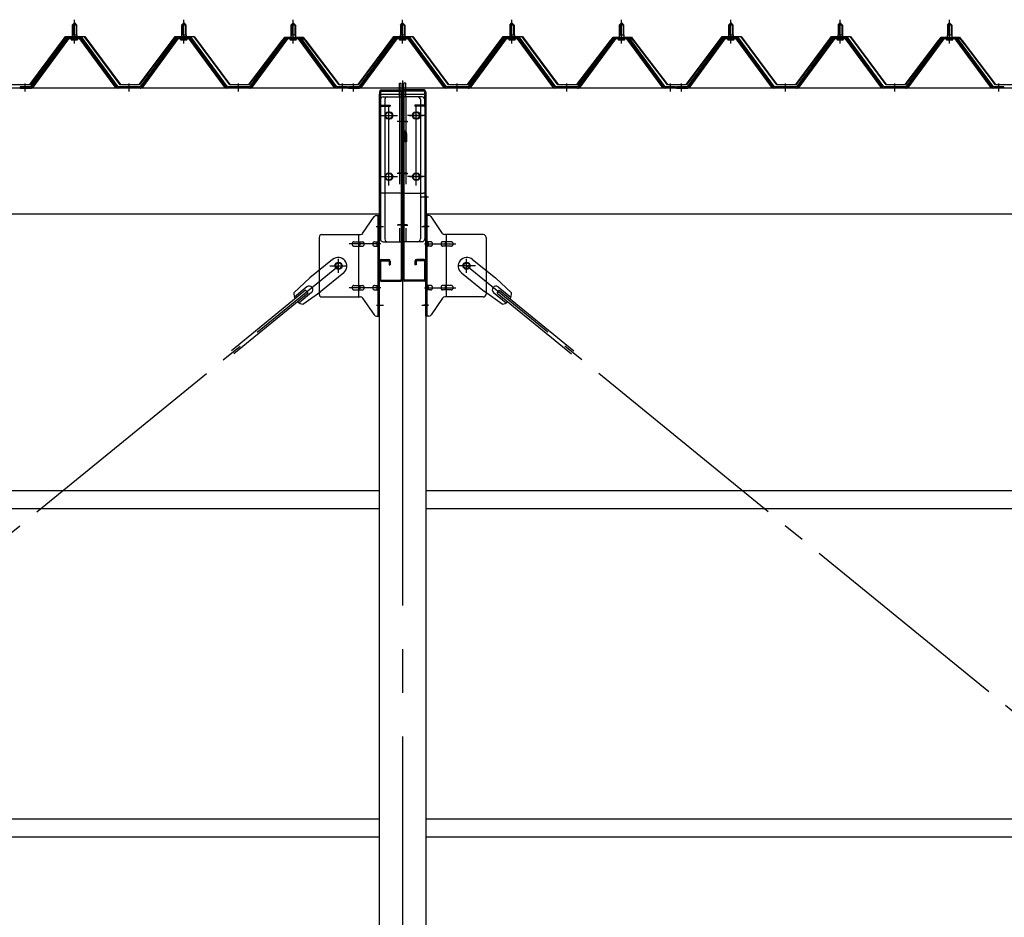
# Model space of a CAD drawing. Extents: x 868 to 33081, y 362 to 22484.
# Drawn here: x 19784 to 21584, y 17473 to 19115 of the extents above; entities that cross this region are included whole.
import ezdxf

# ---------------------------------------------------------------- set-up
doc = ezdxf.new("R2010")
doc.units = 0
doc.header["$LTSCALE"] = 80
doc.header["$MEASUREMENT"] = 0
for name, pattern in [('1PL-M', [15, 12, -1, 1, -1]), ('1PL-SL', [6.5, 5, -0.5, 0.5, -0.5]), ('HIDE-L', [3, 2, -1])]:
    doc.linetypes.add(name, pattern=pattern)
for name, color, linetype in [('パネル受フレ-ム', 1, 'CONTINUOUS'), ('ブレ-ス', 3, 'CONTINUOUS'), ('ブレ-ス取付金物', 2, 'CONTINUOUS'), ('ヨドル-フ88', 2, 'CONTINUOUS'), ('後柱', 3, 'CONTINUOUS'), ('後桁', 3, 'CONTINUOUS'), ('梁AB', 2, 'CONTINUOUS'), ('梁取付金具', 2, 'CONTINUOUS'), ('胴縁', 1, 'CONTINUOUS')]:
    doc.layers.add(name, color=color, linetype=linetype)

msp = doc.modelspace()

# ---------------------------------------------------------------- linework, layer by layer
at = {"layer": 'パネル受フレ-ム'}
for p, q in [((19879.9, 19104.6), (19883.9, 19108.6)), ((19879.9, 19104.6), (19879.9, 19086.9)), ((19887.9, 19104.6), (19879.9, 19104.6)), ((19883.9, 19108.6), (19887.9, 19104.6)), ((19887.9, 19104.6), (19887.9, 19086.9)), ((20079.9, 19104.6), (20083.9, 19108.6)), ((20079.9, 19104.6), (20079.9, 19086.9)), ((20087.9, 19104.6), (20079.9, 19104.6)), ((20083.9, 19108.6), (20087.9, 19104.6)), ((20087.9, 19104.6), (20087.9, 19086.9)), ((20279.9, 19104.6), (20283.9, 19108.6)), ((20279.9, 19104.6), (20279.9, 19086.9)), ((20287.9, 19104.6), (20279.9, 19104.6)), ((20283.9, 19108.6), (20287.9, 19104.6)), ((20287.9, 19104.6), (20287.9, 19086.9)), ((20479.9, 19104.6), (20483.9, 19108.6)), ((20479.9, 19104.6), (20479.9, 19086.9)), ((20487.9, 19104.6), (20479.9, 19104.6)), ((20483.9, 19108.6), (20487.9, 19104.6)), ((20487.9, 19104.6), (20487.9, 19086.9)), ((20679.9, 19104.6), (20683.9, 19108.6)), ((20679.9, 19104.6), (20679.9, 19086.9)), ((20687.9, 19104.6), (20679.9, 19104.6)), ((20683.9, 19108.6), (20687.9, 19104.6)), ((20687.9, 19104.6), (20687.9, 19086.9)), ((20879.9, 19104.6), (20883.9, 19108.6)), ((20879.9, 19104.6), (20879.9, 19086.9)), ((20887.9, 19104.6), (20879.9, 19104.6)), ((20883.9, 19108.6), (20887.9, 19104.6)), ((20887.9, 19104.6), (20887.9, 19086.9)), ((21079.9, 19104.6), (21083.9, 19108.6)), ((21079.9, 19104.6), (21079.9, 19086.9)), ((21087.9, 19104.6), (21079.9, 19104.6)), ((21083.9, 19108.6), (21087.9, 19104.6)), ((21087.9, 19104.6), (21087.9, 19086.9)), ((21279.9, 19104.6), (21283.9, 19108.6)), ((21279.9, 19104.6), (21279.9, 19086.9)), ((21287.9, 19104.6), (21279.9, 19104.6)), ((21283.9, 19108.6), (21287.9, 19104.6)), ((21287.9, 19104.6), (21287.9, 19086.9)), ((21479.9, 19104.6), (21483.9, 19108.6)), ((21479.9, 19104.6), (21479.9, 19086.9)), ((21487.9, 19104.6), (21479.9, 19104.6)), ((21483.9, 19108.6), (21487.9, 19104.6)), ((21487.9, 19104.6), (21487.9, 19086.9)), ((19869.2, 19081), (19803.9, 18991.9)), ((19896.8, 19081.9), (19871.1, 19081.9)), ((19878, 19082.9), (19889.8, 19082.9)), ((19878, 19081.9), (19878, 19082.9)), ((19879.7, 19086.9), (19888.2, 19086.9)), ((19879.7, 19086.9), (19879.7, 19082.9)), ((19888.2, 19086.9), (19888.2, 19082.9)), ((19889.8, 19082.9), (19889.8, 19081.9)), ((19963.9, 18991.9), (19898.6, 19081)), ((20069.2, 19081), (20003.9, 18991.9)), ((20096.8, 19081.9), (20071.1, 19081.9)), ((20078, 19082.9), (20089.8, 19082.9)), ((20078, 19081.9), (20078, 19082.9)), ((20079.7, 19086.9), (20088.2, 19086.9)), ((20079.7, 19086.9), (20079.7, 19082.9)), ((20088.2, 19086.9), (20088.2, 19082.9)), ((20089.8, 19082.9), (20089.8, 19081.9)), ((20163.9, 18991.9), (20098.6, 19081)), ((20269.2, 19081), (20203.9, 18991.9)), ((20296.8, 19081.9), (20271.1, 19081.9)), ((20278, 19082.9), (20289.8, 19082.9)), ((20278, 19081.9), (20278, 19082.9)), ((20279.7, 19086.9), (20288.2, 19086.9)), ((20279.7, 19086.9), (20279.7, 19082.9)), ((20288.2, 19086.9), (20288.2, 19082.9)), ((20289.8, 19082.9), (20289.8, 19081.9)), ((20363.9, 18991.9), (20298.6, 19081)), ((20469.2, 19081), (20403.9, 18991.9)), ((20496.8, 19081.9), (20471.1, 19081.9)), ((20478, 19082.9), (20489.8, 19082.9)), ((20478, 19081.9), (20478, 19082.9)), ((20479.7, 19086.9), (20488.2, 19086.9)), ((20479.7, 19086.9), (20479.7, 19082.9)), ((20488.2, 19086.9), (20488.2, 19082.9)), ((20489.8, 19082.9), (20489.8, 19081.9)), ((20563.9, 18991.9), (20498.6, 19081)), ((20669.2, 19081), (20603.9, 18991.9)), ((20696.8, 19081.9), (20671.1, 19081.9)), ((20678, 19082.9), (20689.8, 19082.9)), ((20678, 19081.9), (20678, 19082.9)), ((20679.7, 19086.9), (20688.2, 19086.9)), ((20679.7, 19086.9), (20679.7, 19082.9)), ((20688.2, 19086.9), (20688.2, 19082.9)), ((20689.8, 19082.9), (20689.8, 19081.9)), ((20763.9, 18991.9), (20698.6, 19081)), ((20869.2, 19081), (20803.9, 18991.9)), ((20896.8, 19081.9), (20871.1, 19081.9)), ((20878, 19082.9), (20889.8, 19082.9)), ((20878, 19081.9), (20878, 19082.9)), ((20879.7, 19086.9), (20888.2, 19086.9)), ((20879.7, 19086.9), (20879.7, 19082.9)), ((20888.2, 19086.9), (20888.2, 19082.9)), ((20889.8, 19082.9), (20889.8, 19081.9)), ((20963.9, 18991.9), (20898.6, 19081)), ((21069.2, 19081), (21003.9, 18991.9)), ((21096.8, 19081.9), (21071.1, 19081.9)), ((21078, 19082.9), (21089.8, 19082.9)), ((21078, 19081.9), (21078, 19082.9)), ((21079.7, 19086.9), (21088.2, 19086.9)), ((21079.7, 19086.9), (21079.7, 19082.9)), ((21088.2, 19086.9), (21088.2, 19082.9)), ((21089.8, 19082.9), (21089.8, 19081.9)), ((21163.9, 18991.9), (21098.6, 19081)), ((21269.2, 19081), (21203.9, 18991.9)), ((21296.8, 19081.9), (21271.1, 19081.9)), ((21278, 19082.9), (21289.8, 19082.9)), ((21278, 19081.9), (21278, 19082.9)), ((21279.7, 19086.9), (21288.2, 19086.9)), ((21279.7, 19086.9), (21279.7, 19082.9)), ((21288.2, 19086.9), (21288.2, 19082.9)), ((21289.8, 19082.9), (21289.8, 19081.9)), ((21363.9, 18991.9), (21298.6, 19081)), ((21469.2, 19081), (21403.9, 18991.9)), ((21496.8, 19081.9), (21471.1, 19081.9)), ((21478, 19082.9), (21489.8, 19082.9)), ((21478, 19081.9), (21478, 19082.9)), ((21479.7, 19086.9), (21488.2, 19086.9)), ((21479.7, 19086.9), (21479.7, 19082.9)), ((21488.2, 19086.9), (21488.2, 19082.9)), ((21489.8, 19082.9), (21489.8, 19081.9)), ((21563.9, 18991.9), (21498.6, 19081)), ((19871.1, 19079.6), (19805.8, 18990.6)), ((19809.4, 18991.7), (19873.9, 19079.6)), ((19896.8, 19079.6), (19871.1, 19079.6)), ((19878.9, 19077.6), (19888.9, 19077.6)), ((19958.4, 18991.7), (19893.9, 19079.6)), ((19962.1, 18990.6), (19896.8, 19079.6)), ((20071.1, 19079.6), (20005.8, 18990.6)), ((20009.4, 18991.7), (20073.9, 19079.6)), ((20096.8, 19079.6), (20071.1, 19079.6)), ((20078.9, 19077.6), (20088.9, 19077.6)), ((20158.4, 18991.7), (20093.9, 19079.6)), ((20162.1, 18990.6), (20096.8, 19079.6)), ((20271.1, 19079.6), (20205.8, 18990.6)), ((20209.4, 18991.7), (20273.9, 19079.6)), ((20296.8, 19079.6), (20271.1, 19079.6)), ((20278.9, 19077.6), (20288.9, 19077.6)), ((20358.4, 18991.7), (20293.9, 19079.6)), ((20362.1, 18990.6), (20296.8, 19079.6)), ((20471.1, 19079.6), (20405.8, 18990.6)), ((20409.4, 18991.7), (20473.9, 19079.6)), ((20496.8, 19079.6), (20471.1, 19079.6)), ((20478.9, 19077.6), (20488.9, 19077.6)), ((20558.4, 18991.7), (20493.9, 19079.6)), ((20562.1, 18990.6), (20496.8, 19079.6)), ((20671.1, 19079.6), (20605.8, 18990.6)), ((20609.4, 18991.7), (20673.9, 19079.6)), ((20696.8, 19079.6), (20671.1, 19079.6)), ((20678.9, 19077.6), (20688.9, 19077.6)), ((20758.4, 18991.7), (20693.9, 19079.6)), ((20762.1, 18990.6), (20696.8, 19079.6)), ((20871.1, 19079.6), (20805.8, 18990.6)), ((20809.4, 18991.7), (20873.9, 19079.6)), ((20896.8, 19079.6), (20871.1, 19079.6)), ((20878.9, 19077.6), (20888.9, 19077.6)), ((20958.4, 18991.7), (20893.9, 19079.6)), ((20962.1, 18990.6), (20896.8, 19079.6)), ((21071.1, 19079.6), (21005.8, 18990.6)), ((21009.4, 18991.7), (21073.9, 19079.6)), ((21096.8, 19079.6), (21071.1, 19079.6)), ((21078.9, 19077.6), (21088.9, 19077.6)), ((21158.4, 18991.7), (21093.9, 19079.6)), ((21162.1, 18990.6), (21096.8, 19079.6)), ((21271.1, 19079.6), (21205.8, 18990.6)), ((21209.4, 18991.7), (21273.9, 19079.6)), ((21296.8, 19079.6), (21271.1, 19079.6)), ((21278.9, 19077.6), (21288.9, 19077.6)), ((21358.4, 18991.7), (21293.9, 19079.6)), ((21362.1, 18990.6), (21296.8, 19079.6)), ((21471.1, 19079.6), (21405.8, 18990.6)), ((21409.4, 18991.7), (21473.9, 19079.6)), ((21496.8, 19079.6), (21471.1, 19079.6)), ((21478.9, 19077.6), (21488.9, 19077.6)), ((21558.4, 18991.7), (21493.9, 19079.6)), ((21562.1, 18990.6), (21496.8, 19079.6)), ((19803.9, 18991.9), (19784.9, 18991.9)), ((19784.9, 18991.9), (19784.9, 18989.6)), ((20003.9, 18991.9), (19963.9, 18991.9)), ((20203.9, 18991.9), (20163.9, 18991.9)), ((20382.9, 18991.9), (20363.9, 18991.9)), ((20382.9, 18989.6), (20382.9, 18991.9)), ((20403.9, 18991.9), (20384.9, 18991.9)), ((20384.9, 18991.9), (20384.9, 18989.6)), ((20603.9, 18991.9), (20563.9, 18991.9)), ((20803.9, 18991.9), (20763.9, 18991.9)), ((20982.9, 18991.9), (20963.9, 18991.9)), ((20982.9, 18989.6), (20982.9, 18991.9)), ((21003.9, 18991.9), (20984.9, 18991.9)), ((20984.9, 18991.9), (20984.9, 18989.6)), ((21203.9, 18991.9), (21163.9, 18991.9)), ((21403.9, 18991.9), (21363.9, 18991.9)), ((21582.9, 18991.9), (21563.9, 18991.9)), ((21582.9, 18989.6), (21582.9, 18991.9)), ((19784.9, 18989.6), (19803.9, 18989.6)), ((19803.9, 18989.6), (19805.4, 18989.6)), ((19963.9, 18989.6), (19962.4, 18989.6)), ((20003.9, 18989.6), (19963.9, 18989.6)), ((20003.9, 18989.6), (20005.4, 18989.6)), ((20163.9, 18989.6), (20162.4, 18989.6)), ((20203.9, 18989.6), (20163.9, 18989.6)), ((20203.9, 18989.6), (20205.4, 18989.6)), ((20363.9, 18989.6), (20362.4, 18989.6)), ((20382.9, 18989.6), (20363.9, 18989.6)), ((20384.9, 18989.6), (20403.9, 18989.6)), ((20403.9, 18989.6), (20405.4, 18989.6)), ((20563.9, 18989.6), (20562.4, 18989.6)), ((20603.9, 18989.6), (20563.9, 18989.6)), ((20603.9, 18989.6), (20605.4, 18989.6)), ((20763.9, 18989.6), (20762.4, 18989.6)), ((20803.9, 18989.6), (20763.9, 18989.6)), ((20803.9, 18989.6), (20805.4, 18989.6)), ((20963.9, 18989.6), (20962.4, 18989.6)), ((20982.9, 18989.6), (20963.9, 18989.6)), ((20984.9, 18989.6), (21003.9, 18989.6)), ((21003.9, 18989.6), (21005.4, 18989.6)), ((21163.9, 18989.6), (21162.4, 18989.6)), ((21203.9, 18989.6), (21163.9, 18989.6)), ((21203.9, 18989.6), (21205.4, 18989.6)), ((21363.9, 18989.6), (21362.4, 18989.6)), ((21403.9, 18989.6), (21363.9, 18989.6)), ((21403.9, 18989.6), (21405.4, 18989.6)), ((21563.9, 18989.6), (21562.4, 18989.6)), ((21582.9, 18989.6), (21563.9, 18989.6))]:
    msp.add_line(p, q, dxfattribs=at)
at = {"layer": 'パネル受フレ-ム', "color": 6}
for p, q in [((19880.9, 19104.6), (19880.6, 19105.3)), ((19880.9, 19104.6), (19880.9, 19086.9)), ((19886.9, 19104.6), (19887.3, 19105.3)), ((19886.9, 19104.6), (19886.9, 19086.9)), ((20080.9, 19104.6), (20080.6, 19105.3)), ((20080.9, 19104.6), (20080.9, 19086.9)), ((20086.9, 19104.6), (20087.3, 19105.3)), ((20086.9, 19104.6), (20086.9, 19086.9)), ((20280.9, 19104.6), (20280.6, 19105.3)), ((20280.9, 19104.6), (20280.9, 19086.9)), ((20286.9, 19104.6), (20287.3, 19105.3)), ((20286.9, 19104.6), (20286.9, 19086.9)), ((20480.9, 19104.6), (20480.6, 19105.3)), ((20480.9, 19104.6), (20480.9, 19086.9)), ((20486.9, 19104.6), (20487.3, 19105.3)), ((20486.9, 19104.6), (20486.9, 19086.9)), ((20680.9, 19104.6), (20680.6, 19105.3)), ((20680.9, 19104.6), (20680.9, 19086.9)), ((20686.9, 19104.6), (20687.3, 19105.3)), ((20686.9, 19104.6), (20686.9, 19086.9)), ((20880.9, 19104.6), (20880.6, 19105.3)), ((20880.9, 19104.6), (20880.9, 19086.9)), ((20886.9, 19104.6), (20887.3, 19105.3)), ((20886.9, 19104.6), (20886.9, 19086.9)), ((21080.9, 19104.6), (21080.6, 19105.3)), ((21080.9, 19104.6), (21080.9, 19086.9)), ((21086.9, 19104.6), (21087.3, 19105.3)), ((21086.9, 19104.6), (21086.9, 19086.9)), ((21280.9, 19104.6), (21280.6, 19105.3)), ((21280.9, 19104.6), (21280.9, 19086.9)), ((21286.9, 19104.6), (21287.3, 19105.3)), ((21286.9, 19104.6), (21286.9, 19086.9)), ((21480.9, 19104.6), (21480.6, 19105.3)), ((21480.9, 19104.6), (21480.9, 19086.9)), ((21486.9, 19104.6), (21487.3, 19105.3)), ((21486.9, 19104.6), (21486.9, 19086.9))]:
    msp.add_line(p, q, dxfattribs=at)
at = {"layer": 'パネル受フレ-ム', "color": 6, "linetype": '1PL-M'}
for p, q in [((19883.9, 19071.3), (19883.9, 19114.6)), ((20083.9, 19071.3), (20083.9, 19114.6)), ((20283.9, 19071.3), (20283.9, 19114.6)), ((20483.9, 19071.3), (20483.9, 19114.6)), ((20683.9, 19071.3), (20683.9, 19114.6)), ((20883.9, 19071.3), (20883.9, 19114.6)), ((21083.9, 19071.3), (21083.9, 19114.6)), ((21283.9, 19071.3), (21283.9, 19114.6)), ((21483.9, 19071.3), (21483.9, 19114.6)), ((19793.9, 18983.6), (19793.9, 18997.9)), ((19983.9, 18983.6), (19983.9, 18997.9)), ((20183.9, 18983.6), (20183.9, 18997.9)), ((20373.9, 18983.6), (20373.9, 18997.9)), ((20393.9, 18983.6), (20393.9, 18997.9)), ((20583.9, 18983.6), (20583.9, 18997.9)), ((20783.9, 18983.6), (20783.9, 18997.9)), ((20973.9, 18983.6), (20973.9, 18997.9)), ((20993.9, 18983.6), (20993.9, 18997.9)), ((21183.9, 18983.6), (21183.9, 18997.9)), ((21383.9, 18983.6), (21383.9, 18997.9)), ((21573.9, 18983.6), (21573.9, 18997.9))]:
    msp.add_line(p, q, dxfattribs=at)
at = {"layer": 'パネル受フレ-ム'}
for centre, radius, start, end in [((19871.1, 19079.6), 2.3, 90, 143.1301), ((19896.8, 19079.6), 2.3, 36.8699, 90), ((20071.1, 19079.6), 2.3, 90, 143.1301), ((20096.8, 19079.6), 2.3, 36.8699, 90), ((20271.1, 19079.6), 2.3, 90, 143.1301), ((20296.8, 19079.6), 2.3, 36.8699, 90), ((20471.1, 19079.6), 2.3, 90, 143.1301), ((20496.8, 19079.6), 2.3, 36.8699, 90), ((20671.1, 19079.6), 2.3, 90, 143.1301), ((20696.8, 19079.6), 2.3, 36.8699, 90), ((20871.1, 19079.6), 2.3, 90, 143.1301), ((20896.8, 19079.6), 2.3, 36.8699, 90), ((21071.1, 19079.6), 2.3, 90, 143.1301), ((21096.8, 19079.6), 2.3, 36.8699, 90), ((21271.1, 19079.6), 2.3, 90, 143.1301), ((21296.8, 19079.6), 2.3, 36.8699, 90), ((21471.1, 19079.6), 2.3, 90, 143.1301), ((21496.8, 19079.6), 2.3, 36.8699, 90), ((19878.9, 19078.6), 1, 90, 270), ((19888.9, 19078.6), 1, 270, 90), ((20078.9, 19078.6), 1, 90, 270), ((20088.9, 19078.6), 1, 270, 90), ((20278.9, 19078.6), 1, 90, 270), ((20288.9, 19078.6), 1, 270, 90), ((20478.9, 19078.6), 1, 90, 270), ((20488.9, 19078.6), 1, 270, 90), ((20678.9, 19078.6), 1, 90, 270), ((20688.9, 19078.6), 1, 270, 90), ((20878.9, 19078.6), 1, 90, 270), ((20888.9, 19078.6), 1, 270, 90), ((21078.9, 19078.6), 1, 90, 270), ((21088.9, 19078.6), 1, 270, 90), ((21278.9, 19078.6), 1, 90, 270), ((21288.9, 19078.6), 1, 270, 90), ((21478.9, 19078.6), 1, 90, 270), ((21488.9, 19078.6), 1, 270, 90), ((19803.9, 18991.9), 2.3, 270, 323.7526), ((19805.4, 18994.6), 5, 270, 323.7526), ((19962.4, 18994.6), 5, 216.2474, 270), ((19963.9, 18991.9), 2.3, 216.2474, 270), ((20003.9, 18991.9), 2.3, 270, 323.7526), ((20005.4, 18994.6), 5, 270, 323.7526), ((20162.4, 18994.6), 5, 216.2474, 270), ((20163.9, 18991.9), 2.3, 216.2474, 270), ((20203.9, 18991.9), 2.3, 270, 323.7526), ((20205.4, 18994.6), 5, 270, 323.7526), ((20362.4, 18994.6), 5, 216.2474, 270), ((20363.9, 18991.9), 2.3, 216.2474, 270), ((20403.9, 18991.9), 2.3, 270, 323.7526), ((20405.4, 18994.6), 5, 270, 323.7526), ((20562.4, 18994.6), 5, 216.2474, 270), ((20563.9, 18991.9), 2.3, 216.2474, 270), ((20603.9, 18991.9), 2.3, 270, 323.7526), ((20605.4, 18994.6), 5, 270, 323.7526), ((20762.4, 18994.6), 5, 216.2474, 270), ((20763.9, 18991.9), 2.3, 216.2474, 270), ((20803.9, 18991.9), 2.3, 270, 323.7526), ((20805.4, 18994.6), 5, 270, 323.7526), ((20962.4, 18994.6), 5, 216.2474, 270), ((20963.9, 18991.9), 2.3, 216.2474, 270), ((21003.9, 18991.9), 2.3, 270, 323.7526), ((21005.4, 18994.6), 5, 270, 323.7526), ((21162.4, 18994.6), 5, 216.2474, 270), ((21163.9, 18991.9), 2.3, 216.2474, 270), ((21203.9, 18991.9), 2.3, 270, 323.7526), ((21205.4, 18994.6), 5, 270, 323.7526), ((21362.4, 18994.6), 5, 216.2474, 270), ((21363.9, 18991.9), 2.3, 216.2474, 270), ((21403.9, 18991.9), 2.3, 270, 323.7526), ((21405.4, 18994.6), 5, 270, 323.7526), ((21562.4, 18994.6), 5, 216.2474, 270), ((21563.9, 18991.9), 2.3, 216.2474, 270)]:
    msp.add_arc(centre, radius, start, end, dxfattribs=at)
at = {"layer": 'ブレ-ス'}
for p, q in [((20356, 18676.4), (20314.2, 18642.3)), ((20611.8, 18676.4), (20653.7, 18642.3)), ((20376.2, 18651.6), (20334.4, 18617.5)), ((20591.6, 18651.6), (20633.4, 18617.5)), ((20284.9, 18615), (20314.2, 18642.3)), ((20682.9, 18615), (20653.7, 18642.3)), ((20306.6, 18619.9), (20171, 18509.3)), ((20311, 18614.5), (20175.4, 18503.9)), ((20309, 18626), (20286.1, 18607.3)), ((20317.5, 18615.6), (20294.6, 18597)), ((20301.8, 18594.3), (20334.4, 18617.5)), ((20311, 18614.5), (20306.6, 18619.9)), ((20666, 18594.3), (20633.4, 18617.5)), ((20650.4, 18615.6), (20673.3, 18597)), ((20656.8, 18614.5), (20661.3, 18619.9)), ((20656.8, 18614.5), (20792.4, 18503.9)), ((20658.8, 18626), (20681.8, 18607.3)), ((20661.3, 18619.9), (20796.8, 18509.3))]:
    msp.add_line(p, q, dxfattribs=at)
at = {"layer": 'ブレ-ス', "color": 6, "linetype": '1PL-SL'}
for p, q in [((17800.9, 16570.6), (20366.9, 18664.6)), ((23166.9, 16570.6), (20600.9, 18664.6))]:
    msp.add_line(p, q, dxfattribs=at)
at = {"layer": 'ブレ-ス'}
for centre in [(20366.9, 18664.6), (20600.9, 18664.6)]:
    msp.add_circle(centre, 5.5, dxfattribs=at)
for centre, radius, start, end in [((20366.1, 18664), 16, 309.2168, 129.2168), ((20601.7, 18664), 16, 50.7832, 230.7832), ((20304.9, 18614.1), 20, 177.3811, 209.1381), ((20313.2, 18620.8), 6.7, 309.2168, 129.2168), ((20654.6, 18620.8), 6.7, 50.7832, 230.7832), ((20662.9, 18614.1), 20, 330.8619, 2.6189), ((20304.9, 18614.1), 20, 229.2954, 261.0524), ((20662.9, 18614.1), 20, 278.9476, 310.7046)]:
    msp.add_arc(centre, radius, start, end, dxfattribs=at)
at = {"layer": 'ブレ-ス取付金物'}
for p, q in [((20436.1, 18756.6), (20441.4, 18756.6)), ((20439.1, 18572.6), (20439.1, 18756.6)), ((20441.4, 18572.6), (20441.4, 18756.6)), ((20526.4, 18572.6), (20526.4, 18756.6)), ((20531.8, 18756.6), (20526.4, 18756.6)), ((20528.7, 18572.6), (20528.7, 18756.6)), ((20410.9, 18723.8), (20431.9, 18754.5)), ((20556.9, 18723.8), (20535.9, 18754.5)), ((20336.4, 18721.6), (20406.8, 18721.6)), ((20403.7, 18607.6), (20403.7, 18721.6)), ((20631.4, 18721.6), (20561.1, 18721.6)), ((20564.1, 18607.6), (20564.1, 18721.6)), ((20331.4, 18716.6), (20331.4, 18612.6)), ((20394.9, 18708.6), (20403.7, 18708.6)), ((20404.7, 18708.6), (20411.2, 18708.6)), ((20432.6, 18708.6), (20439.1, 18708.6)), ((20439.1, 18716.6), (20441.4, 18716.6)), ((20528.7, 18716.6), (20526.4, 18716.6)), ((20535.2, 18708.6), (20528.7, 18708.6)), ((20563.1, 18708.6), (20556.6, 18708.6)), ((20572.9, 18708.6), (20564.1, 18708.6)), ((20636.4, 18716.6), (20636.4, 18612.6)), ((20394.9, 18700.6), (20403.7, 18700.6)), ((20404.7, 18700.6), (20411.2, 18700.6)), ((20432.6, 18700.6), (20439.1, 18700.6)), ((20535.2, 18700.6), (20528.7, 18700.6)), ((20563.1, 18700.6), (20556.6, 18700.6)), ((20572.9, 18700.6), (20564.1, 18700.6)), ((20394.9, 18628.6), (20403.7, 18628.6)), ((20394.9, 18620.6), (20403.7, 18620.6)), ((20404.7, 18628.6), (20411.2, 18628.6)), ((20404.7, 18620.6), (20411.2, 18620.6)), ((20432.6, 18628.6), (20439.1, 18628.6)), ((20432.6, 18620.6), (20439.1, 18620.6)), ((20439.1, 18612.6), (20441.4, 18612.6)), ((20528.7, 18612.6), (20526.4, 18612.6)), ((20535.2, 18628.6), (20528.7, 18628.6)), ((20535.2, 18620.6), (20528.7, 18620.6)), ((20563.1, 18628.6), (20556.6, 18628.6)), ((20563.1, 18620.6), (20556.6, 18620.6)), ((20572.9, 18628.6), (20564.1, 18628.6)), ((20572.9, 18620.6), (20564.1, 18620.6)), ((20336.4, 18607.6), (20406.8, 18607.6)), ((20410.9, 18605.5), (20431.9, 18574.8)), ((20556.9, 18605.5), (20535.9, 18574.8)), ((20631.4, 18607.6), (20561.1, 18607.6)), ((20436.1, 18572.6), (20441.4, 18572.6)), ((20531.8, 18572.6), (20526.4, 18572.6))]:
    msp.add_line(p, q, dxfattribs=at)
at = {"layer": 'ブレ-ス取付金物', "color": 6, "linetype": '1PL-SL'}
for p, q in [((20435.3, 18736.6), (20446.5, 18736.6)), ((20532.5, 18736.6), (20521.4, 18736.6)), ((20443.9, 18704.6), (20386.5, 18704.6)), ((20523.9, 18704.6), (20581.3, 18704.6)), ((20366.9, 18651.7), (20366.9, 18677.6)), ((20600.9, 18651.7), (20600.9, 18677.6)), ((20350.9, 18664.6), (20382.7, 18664.6)), ((20616.9, 18664.6), (20585.1, 18664.6)), ((20443.9, 18624.6), (20386.5, 18624.6)), ((20523.9, 18624.6), (20581.3, 18624.6)), ((20436.4, 18592.6), (20445.4, 18592.6)), ((20531.4, 18592.6), (20522.5, 18592.6))]:
    msp.add_line(p, q, dxfattribs=at)
at = {"layer": 'ブレ-ス取付金物'}
for centre in [(20366.9, 18664.6), (20600.9, 18664.6)]:
    msp.add_circle(centre, 6.5, dxfattribs=at)
for centre, radius, start, end in [((20436.1, 18751.6), 5, 90, 145.561), ((20436.1, 18751.6), 5, 90, 145.561), ((20531.8, 18751.6), 5, 34.439, 90), ((20531.8, 18751.6), 5, 34.439, 90), ((20336.4, 18716.6), 5, 90, 180), ((20406.8, 18726.6), 5, 270, 325.561), ((20561.1, 18726.6), 5, 214.439, 270), ((20631.4, 18716.6), 5, 0, 90), ((20396, 18704.6), 4.56, 160.0776, 180), ((20396, 18704.6), 4.56, 180, 199.9224), ((20395.5, 18704.8), 4.01, 138.8141, 160.0776), ((20395.5, 18704.4), 4.01, 199.9224, 221.1859), ((20395.1, 18705.1), 3.57, 115.3323, 138.8141), ((20394.9, 18705.6), 3.07, 90, 115.3323), ((20403.7, 18707), 1.61, 56.4659, 90), ((20403, 18705.9), 2.98, 32.0054, 56.4659), ((20401.8, 18705.1), 4.4, 14.5143, 32.0054), ((20401.8, 18704.1), 4.4, 327.9946, 345.4857), ((20399.8, 18704.6), 6.38, 360, 14.5143), ((20399.8, 18704.6), 6.38, 345.4857, 0), ((20411.2, 18707), 1.61, 56.4659, 90), ((20410.5, 18705.9), 2.98, 32.0054, 56.4659), ((20409.3, 18705.1), 4.4, 14.5143, 32.0054), ((20409.3, 18704.1), 4.4, 327.9946, 345.4857), ((20407.3, 18704.6), 6.38, 360, 14.5143), ((20407.3, 18704.6), 6.38, 345.4857, 0), ((20433.7, 18704.6), 4.56, 160.0776, 180), ((20433.7, 18704.6), 4.56, 180, 199.9224), ((20433.2, 18704.8), 4.01, 138.8141, 160.0776), ((20433.2, 18704.4), 4.01, 199.9224, 221.1859), ((20432.8, 18705.1), 3.57, 115.3323, 138.8141), ((20432.6, 18705.6), 3.07, 90, 115.3323), ((20443, 18704.6), 6.38, 165.4857, 180), ((20443, 18704.6), 6.38, 180, 194.5143), ((20441.1, 18705.1), 4.4, 147.9946, 165.4857), ((20441.1, 18704.1), 4.4, 194.5143, 212.0054), ((20439.9, 18705.9), 2.98, 123.5341, 147.9946), ((20439.1, 18707), 1.61, 90, 123.5341), ((20528.7, 18707), 1.61, 56.4659, 90), ((20528, 18705.9), 2.98, 32.0054, 56.4659), ((20526.8, 18705.1), 4.4, 14.5143, 32.0054), ((20526.8, 18704.1), 4.4, 327.9946, 345.4857), ((20524.8, 18704.6), 6.38, 360, 14.5143), ((20524.8, 18704.6), 6.38, 345.4857, 0), ((20535.2, 18705.6), 3.07, 64.6677, 90), ((20535, 18705.1), 3.57, 41.1859, 64.6677), ((20534.7, 18704.8), 4.01, 19.9224, 41.1859), ((20534.7, 18704.4), 4.01, 318.8141, 340.0776), ((20534.2, 18704.6), 4.56, 360, 19.9224), ((20534.2, 18704.6), 4.56, 340.0776, 0), ((20560.5, 18704.6), 6.38, 165.4857, 180), ((20560.5, 18704.6), 6.38, 180, 194.5143), ((20558.6, 18705.1), 4.4, 147.9946, 165.4857), ((20558.6, 18704.1), 4.4, 194.5143, 212.0054), ((20557.4, 18705.9), 2.98, 123.5341, 147.9946), ((20556.6, 18707), 1.61, 90, 123.5341), ((20568, 18704.6), 6.38, 165.4857, 180), ((20568, 18704.6), 6.38, 180, 194.5143), ((20566.1, 18705.1), 4.4, 147.9946, 165.4857), ((20566.1, 18704.1), 4.4, 194.5143, 212.0054), ((20564.9, 18705.9), 2.98, 123.5341, 147.9946), ((20564.1, 18707), 1.61, 90, 123.5341), ((20572.9, 18705.6), 3.07, 64.6677, 90), ((20572.7, 18705.1), 3.57, 41.1859, 64.6677), ((20572.4, 18704.8), 4.01, 19.9224, 41.1859), ((20572.4, 18704.4), 4.01, 318.8141, 340.0776), ((20571.9, 18704.6), 4.56, 0, 19.9224), ((20571.9, 18704.6), 4.56, 340.0776, 360), ((20395.1, 18704.2), 3.57, 221.1859, 244.6677), ((20394.9, 18703.7), 3.07, 244.6677, 270), ((20403.7, 18702.2), 1.61, 270, 303.5341), ((20403, 18703.4), 2.98, 303.5341, 327.9946), ((20411.2, 18702.2), 1.61, 270, 303.5341), ((20410.5, 18703.4), 2.98, 303.5341, 327.9946), ((20432.8, 18704.2), 3.57, 221.1859, 244.6677), ((20432.6, 18703.7), 3.07, 244.6677, 270), ((20439.9, 18703.4), 2.98, 212.0054, 236.4659), ((20439.1, 18702.2), 1.61, 236.4659, 270), ((20528.7, 18702.2), 1.61, 270, 303.5341), ((20528, 18703.4), 2.98, 303.5341, 327.9946), ((20535.2, 18703.7), 3.07, 270, 295.3323), ((20535, 18704.2), 3.57, 295.3323, 318.8141), ((20557.4, 18703.4), 2.98, 212.0054, 236.4659), ((20556.6, 18702.2), 1.61, 236.4659, 270), ((20564.9, 18703.4), 2.98, 212.0054, 236.4659), ((20564.1, 18702.2), 1.61, 236.4659, 270), ((20572.9, 18703.7), 3.07, 270, 295.3323), ((20572.7, 18704.2), 3.57, 295.3323, 318.8141), ((20336.4, 18612.6), 5, 180, 270), ((20396, 18624.6), 4.56, 160.0776, 180), ((20396, 18624.6), 4.56, 180, 199.9224), ((20395.5, 18624.8), 4.01, 138.8141, 160.0776), ((20395.5, 18624.4), 4.01, 199.9224, 221.1859), ((20395.1, 18625.1), 3.57, 115.3323, 138.8141), ((20395.1, 18624.2), 3.57, 221.1859, 244.6677), ((20394.9, 18625.6), 3.07, 90, 115.3323), ((20394.9, 18623.7), 3.07, 244.6677, 270), ((20403.7, 18627), 1.61, 56.4659, 90), ((20403.7, 18622.2), 1.61, 270, 303.5341), ((20403, 18625.9), 2.98, 32.0054, 56.4659), ((20403, 18623.4), 2.98, 303.5341, 327.9946), ((20401.8, 18625.1), 4.4, 14.5143, 32.0054), ((20401.8, 18624.1), 4.4, 327.9946, 345.4857), ((20399.8, 18624.6), 6.38, 0, 14.5143), ((20399.8, 18624.6), 6.38, 345.4857, 0), ((20411.2, 18627), 1.61, 56.4659, 90), ((20411.2, 18622.2), 1.61, 270, 303.5341), ((20410.5, 18625.9), 2.98, 32.0054, 56.4659), ((20410.5, 18623.4), 2.98, 303.5341, 327.9946), ((20409.3, 18625.1), 4.4, 14.5143, 32.0054), ((20409.3, 18624.1), 4.4, 327.9946, 345.4857), ((20407.3, 18624.6), 6.38, 0, 14.5143), ((20407.3, 18624.6), 6.38, 345.4857, 0), ((20433.7, 18624.6), 4.56, 160.0776, 180), ((20433.7, 18624.6), 4.56, 180, 199.9224), ((20433.2, 18624.8), 4.01, 138.8141, 160.0776), ((20433.2, 18624.4), 4.01, 199.9224, 221.1859), ((20432.8, 18625.1), 3.57, 115.3323, 138.8141), ((20432.8, 18624.2), 3.57, 221.1859, 244.6677), ((20432.6, 18625.6), 3.07, 90, 115.3323), ((20432.6, 18623.7), 3.07, 244.6677, 270), ((20443, 18624.6), 6.38, 165.4857, 180), ((20443, 18624.6), 6.38, 180, 194.5143), ((20441.1, 18625.1), 4.4, 147.9946, 165.4857), ((20441.1, 18624.1), 4.4, 194.5143, 212.0054), ((20439.9, 18625.9), 2.98, 123.5341, 147.9946), ((20439.9, 18623.4), 2.98, 212.0054, 236.4659), ((20439.1, 18627), 1.61, 90, 123.5341), ((20439.1, 18622.2), 1.61, 236.4659, 270), ((20528.7, 18627), 1.61, 56.4659, 90), ((20528.7, 18622.2), 1.61, 270, 303.5341), ((20528, 18625.9), 2.98, 32.0054, 56.4659), ((20528, 18623.4), 2.98, 303.5341, 327.9946), ((20526.8, 18625.1), 4.4, 14.5143, 32.0054), ((20526.8, 18624.1), 4.4, 327.9946, 345.4857), ((20524.8, 18624.6), 6.38, 360, 14.5143), ((20524.8, 18624.6), 6.38, 345.4857, 0), ((20535.2, 18625.6), 3.07, 64.6677, 90), ((20535.2, 18623.7), 3.07, 270, 295.3323), ((20535, 18625.1), 3.57, 41.1859, 64.6677), ((20535, 18624.2), 3.57, 295.3323, 318.8141), ((20534.7, 18624.8), 4.01, 19.9224, 41.1859), ((20534.7, 18624.4), 4.01, 318.8141, 340.0776), ((20534.2, 18624.6), 4.56, 0, 19.9224), ((20534.2, 18624.6), 4.56, 340.0776, 360), ((20560.5, 18624.6), 6.38, 165.4857, 180), ((20560.5, 18624.6), 6.38, 180, 194.5143), ((20558.6, 18625.1), 4.4, 147.9946, 165.4857), ((20558.6, 18624.1), 4.4, 194.5143, 212.0054), ((20557.4, 18625.9), 2.98, 123.5341, 147.9946), ((20557.4, 18623.4), 2.98, 212.0054, 236.4659), ((20556.6, 18627), 1.61, 90, 123.5341), ((20556.6, 18622.2), 1.61, 236.4659, 270), ((20568, 18624.6), 6.38, 165.4857, 180), ((20568, 18624.6), 6.38, 180, 194.5143), ((20566.1, 18625.1), 4.4, 147.9946, 165.4857), ((20566.1, 18624.1), 4.4, 194.5143, 212.0054), ((20564.9, 18625.9), 2.98, 123.5341, 147.9946), ((20564.9, 18623.4), 2.98, 212.0054, 236.4659), ((20564.1, 18627), 1.61, 90, 123.5341), ((20564.1, 18622.2), 1.61, 236.4659, 270), ((20572.9, 18625.6), 3.07, 64.6677, 90), ((20572.9, 18623.7), 3.07, 270, 295.3323), ((20572.7, 18625.1), 3.57, 41.1859, 64.6677), ((20572.7, 18624.2), 3.57, 295.3323, 318.8141), ((20572.4, 18624.8), 4.01, 19.9224, 41.1859), ((20572.4, 18624.4), 4.01, 318.8141, 340.0776), ((20571.9, 18624.6), 4.56, 360, 19.9224), ((20571.9, 18624.6), 4.56, 340.0776, 0), ((20631.4, 18612.6), 5, 270, 0), ((20406.8, 18602.6), 5, 34.439, 90), ((20561.1, 18602.6), 5, 90, 145.561), ((20436.1, 18577.6), 5, 214.439, 270), ((20531.8, 18577.6), 5, 270, 325.561)]:
    msp.add_arc(centre, radius, start, end, dxfattribs=at)
at = {"layer": 'ヨドル-フ88'}
for p, q in [((19802.6, 18996.1), (19867.9, 19083.6)), ((19868.1, 19083.1), (19802.9, 18995.6)), ((19867.9, 19083.6), (19902.9, 19083.6)), ((19902.6, 19083.1), (19868.1, 19083.1)), ((19967.9, 18995.6), (19902.6, 19083.1)), ((19902.9, 19083.6), (19968.1, 18996.1)), ((20002.6, 18996.1), (20067.9, 19083.6)), ((20068.1, 19083.1), (20002.9, 18995.6)), ((20067.9, 19083.6), (20102.9, 19083.6)), ((20102.6, 19083.1), (20068.1, 19083.1)), ((20167.9, 18995.6), (20102.6, 19083.1)), ((20102.9, 19083.6), (20168.1, 18996.1)), ((20259.6, 19070.7), (20268.6, 19082.6)), ((20268.9, 19082.1), (20260, 19070.4)), ((20263.8, 19076.4), (20271.6, 19082.6)), ((20271.8, 19082.1), (20264.2, 19076)), ((20268.6, 19082.6), (20299.1, 19082.6)), ((20299, 19082.1), (20268.9, 19082.1)), ((20271.6, 19082.6), (20302.1, 19082.6)), ((20301.9, 19082.1), (20271.8, 19082.1)), ((20306.6, 19076), (20299, 19082.1)), ((20299.1, 19082.6), (20306.9, 19076.4)), ((20310.8, 19070.4), (20301.9, 19082.1)), ((20302.1, 19082.6), (20311.2, 19070.7)), ((20402.6, 18996.1), (20467.9, 19083.6)), ((20468.1, 19083.1), (20402.9, 18995.6)), ((20467.9, 19083.6), (20502.9, 19083.6)), ((20502.6, 19083.1), (20468.1, 19083.1)), ((20567.9, 18995.6), (20502.6, 19083.1)), ((20502.9, 19083.6), (20568.1, 18996.1)), ((20602.6, 18996.1), (20667.9, 19083.6)), ((20668.1, 19083.1), (20602.9, 18995.6)), ((20667.9, 19083.6), (20702.9, 19083.6)), ((20702.6, 19083.1), (20668.1, 19083.1)), ((20767.9, 18995.6), (20702.6, 19083.1)), ((20702.9, 19083.6), (20768.1, 18996.1)), ((20859.6, 19070.7), (20868.6, 19082.6)), ((20868.9, 19082.1), (20860, 19070.4)), ((20863.8, 19076.4), (20871.6, 19082.6)), ((20871.8, 19082.1), (20864.2, 19076)), ((20868.6, 19082.6), (20899.1, 19082.6)), ((20899, 19082.1), (20868.9, 19082.1)), ((20871.6, 19082.6), (20902.1, 19082.6)), ((20901.9, 19082.1), (20871.8, 19082.1)), ((20906.6, 19076), (20899, 19082.1)), ((20899.1, 19082.6), (20906.9, 19076.4)), ((20910.8, 19070.4), (20901.9, 19082.1)), ((20902.1, 19082.6), (20911.2, 19070.7)), ((21002.6, 18996.1), (21067.9, 19083.6)), ((21068.1, 19083.1), (21002.9, 18995.6)), ((21067.9, 19083.6), (21102.9, 19083.6)), ((21102.6, 19083.1), (21068.1, 19083.1)), ((21167.9, 18995.6), (21102.6, 19083.1)), ((21102.9, 19083.6), (21168.1, 18996.1)), ((21202.6, 18996.1), (21267.9, 19083.6)), ((21268.1, 19083.1), (21202.9, 18995.6)), ((21267.9, 19083.6), (21302.9, 19083.6)), ((21302.6, 19083.1), (21268.1, 19083.1)), ((21367.9, 18995.6), (21302.6, 19083.1)), ((21302.9, 19083.6), (21368.1, 18996.1)), ((21459.6, 19070.7), (21468.6, 19082.6)), ((21468.9, 19082.1), (21460, 19070.4)), ((21463.8, 19076.4), (21471.6, 19082.6)), ((21471.8, 19082.1), (21464.2, 19076)), ((21468.6, 19082.6), (21499.1, 19082.6)), ((21499, 19082.1), (21468.9, 19082.1)), ((21471.6, 19082.6), (21502.1, 19082.6)), ((21501.9, 19082.1), (21471.8, 19082.1)), ((21506.6, 19076), (21499, 19082.1)), ((21499.1, 19082.6), (21506.9, 19076.4)), ((21510.8, 19070.4), (21501.9, 19082.1)), ((21502.1, 19082.6), (21511.2, 19070.7)), ((20202.6, 18996.1), (20263.8, 19076.4)), ((20264.2, 19076), (20202.9, 18995.6)), ((20260, 19070.4), (20259.6, 19070.7)), ((20367.9, 18995.6), (20306.6, 19076)), ((20306.9, 19076.4), (20368.1, 18996.1)), ((20311.2, 19070.7), (20310.8, 19070.4)), ((20802.6, 18996.1), (20863.8, 19076.4)), ((20864.2, 19076), (20802.9, 18995.6)), ((20860, 19070.4), (20859.6, 19070.7)), ((20967.9, 18995.6), (20906.6, 19076)), ((20906.9, 19076.4), (20968.1, 18996.1)), ((20911.2, 19070.7), (20910.8, 19070.4)), ((21402.6, 18996.1), (21463.8, 19076.4)), ((21464.2, 19076), (21402.9, 18995.6)), ((21460, 19070.4), (21459.6, 19070.7)), ((21567.9, 18995.6), (21506.6, 19076)), ((21506.9, 19076.4), (21568.1, 18996.1)), ((21511.2, 19070.7), (21510.8, 19070.4)), ((19802.9, 18995.6), (19767.9, 18995.6)), ((19768.1, 18996.1), (19802.6, 18996.1)), ((20002.9, 18995.6), (19967.9, 18995.6)), ((19968.1, 18996.1), (20002.6, 18996.1)), ((20202.9, 18995.6), (20167.9, 18995.6)), ((20168.1, 18996.1), (20202.6, 18996.1)), ((20402.9, 18995.6), (20367.9, 18995.6)), ((20368.1, 18996.1), (20402.6, 18996.1)), ((20602.9, 18995.6), (20567.9, 18995.6)), ((20568.1, 18996.1), (20602.6, 18996.1)), ((20802.9, 18995.6), (20767.9, 18995.6)), ((20768.1, 18996.1), (20802.6, 18996.1)), ((21002.9, 18995.6), (20967.9, 18995.6)), ((20968.1, 18996.1), (21002.6, 18996.1)), ((21202.9, 18995.6), (21167.9, 18995.6)), ((21168.1, 18996.1), (21202.6, 18996.1)), ((21402.9, 18995.6), (21367.9, 18995.6)), ((21368.1, 18996.1), (21402.6, 18996.1)), ((21602.9, 18995.6), (21567.9, 18995.6)), ((21568.1, 18996.1), (21602.6, 18996.1))]:
    msp.add_line(p, q, dxfattribs=at)
at = {"layer": '後柱', "color": 6, "linetype": '1PL-M'}
msp.add_line((20483.9, 19003.6), (20483.9, 16263.6), dxfattribs=at)
at = {"layer": '後柱'}
for p, q in [((20441.4, 16288.6), (20441.4, 18978.6)), ((20441.4, 18978.6), (20526.4, 18978.6)), ((20526.4, 18978.6), (20526.4, 16288.6)), ((20460.4, 18945.6), (20457.4, 18945.6)), ((20510.4, 18945.6), (20507.4, 18945.6)), ((20457.4, 18933.6), (20460.4, 18933.6)), ((20507.4, 18933.6), (20510.4, 18933.6)), ((20460.4, 18833.6), (20457.4, 18833.6)), ((20510.4, 18833.6), (20507.4, 18833.6)), ((20457.4, 18821.6), (20460.4, 18821.6)), ((20507.4, 18821.6), (20510.4, 18821.6))]:
    msp.add_line(p, q, dxfattribs=at)
at = {"layer": '後柱', "color": 6, "linetype": '1PL-SL'}
for p, q in [((20446.4, 18939.6), (20471.4, 18939.6)), ((20458.9, 18816.6), (20458.9, 18950.6)), ((20496.4, 18939.6), (20521.4, 18939.6)), ((20508.9, 18816.6), (20508.9, 18950.6)), ((20446.4, 18827.6), (20471.4, 18827.6)), ((20496.4, 18827.6), (20521.4, 18827.6)), ((20517.4, 18790.6), (20531.4, 18790.6)), ((20517.4, 18790.6), (20531.4, 18790.6)), ((20436.4, 18736.6), (20448.7, 18736.6)), ((20519.1, 18736.6), (20531.4, 18736.6)), ((20436.4, 18592.6), (20448.7, 18592.6)), ((20519.1, 18592.6), (20531.4, 18592.6))]:
    msp.add_line(p, q, dxfattribs=at)
at = {"layer": '後柱'}
for centre, start, end in [((20457.4, 18939.6), 90, 270), ((20460.4, 18939.6), 270, 90), ((20507.4, 18939.6), 90, 270), ((20510.4, 18939.6), 270, 90), ((20457.4, 18827.6), 90, 270), ((20460.4, 18827.6), 270, 90), ((20507.4, 18827.6), 90, 270), ((20510.4, 18827.6), 270, 90)]:
    msp.add_arc(centre, 6, start, end, dxfattribs=at)
at = {"layer": '後桁'}
for p, q in [((20483.9, 18989.6), (17683.9, 18989.6)), ((20483.9, 18989.6), (20483.9, 18802.6)), ((23283.9, 18989.6), (20483.9, 18989.6)), ((20483.9, 18989.6), (20483.9, 18802.6)), ((20440.9, 18792.6), (20440.9, 18759.6)), ((20478.9, 18797.6), (20445.9, 18797.6)), ((20488.9, 18797.6), (20521.9, 18797.6)), ((20526.9, 18792.6), (20526.9, 18759.6)), ((17726.9, 18759.6), (20440.9, 18759.6)), ((20440.9, 18764.4), (20440.9, 18759.6)), ((20526.9, 18764.4), (20526.9, 18759.6)), ((20526.9, 18759.6), (23240.9, 18759.6))]:
    msp.add_line(p, q, dxfattribs=at)
at = {"layer": '後桁', "color": 6, "linetype": '1PL-SL'}
for p, q in [((20458.9, 18811.6), (20458.9, 18955.6)), ((20508.9, 18811.6), (20508.9, 18955.6)), ((20442.9, 18939.6), (20474.9, 18939.6)), ((20524.9, 18939.6), (20492.9, 18939.6)), ((20442.9, 18827.6), (20474.9, 18827.6)), ((20524.9, 18827.6), (20492.9, 18827.6))]:
    msp.add_line(p, q, dxfattribs=at)
at = {"layer": '後桁'}
for centre in [(20458.9, 18939.6), (20508.9, 18939.6), (20458.9, 18827.6), (20508.9, 18827.6)]:
    msp.add_circle(centre, 6, dxfattribs=at)
for centre, start, end in [((20445.9, 18792.6), 90, 180), ((20478.9, 18802.6), 270, 0), ((20488.9, 18802.6), 180, 270), ((20521.9, 18792.6), 0, 90)]:
    msp.add_arc(centre, 5, start, end, dxfattribs=at)
at = {"layer": '梁AB'}
for p, q in [((20441.4, 18982.9), (20441.4, 18959.5)), ((20443.7, 18982.9), (20443.7, 18959.5)), ((20444.7, 18986.2), (20480.6, 18986.2)), ((20444.7, 18983.9), (20480.6, 18983.9)), ((20481.6, 18982.9), (20481.6, 18639.5)), ((20483.9, 18982.9), (20483.9, 18639.5)), ((20486.2, 18982.9), (20486.2, 18639.5)), ((20523.1, 18986.2), (20487.2, 18986.2)), ((20523.1, 18983.9), (20487.2, 18983.9)), ((20524.1, 18982.9), (20524.1, 18959.5)), ((20526.4, 18982.9), (20526.4, 18959.5)), ((20441.4, 18963.7), (20443.7, 18963.7)), ((20444.7, 18958.5), (20461.4, 18958.5)), ((20444.7, 18956.2), (20461.4, 18956.2)), ((20461.4, 18958.5), (20461.4, 18956.2)), ((20523.1, 18958.5), (20506.4, 18958.5)), ((20506.4, 18958.5), (20506.4, 18956.2)), ((20523.1, 18956.2), (20506.4, 18956.2)), ((20526.4, 18963.7), (20524.1, 18963.7)), ((20483.9, 18908.7), (20481.6, 18908.7)), ((20483.9, 18911), (20486.9, 18911)), ((20483.9, 18908.7), (20486.9, 18908.7)), ((20488.9, 18906.7), (20488.9, 18891)), ((20491.2, 18906.7), (20491.2, 18891)), ((20488.9, 18891), (20491.2, 18891)), ((20441.4, 18672.9), (20441.4, 18639.5)), ((20443.7, 18672.9), (20443.7, 18639.5)), ((20444.7, 18676.2), (20458.1, 18676.2)), ((20444.7, 18673.9), (20458.1, 18673.9)), ((20459.1, 18672.9), (20459.1, 18666.2)), ((20459.1, 18666.2), (20461.4, 18666.2)), ((20461.4, 18672.9), (20461.4, 18666.2)), ((20506.4, 18672.9), (20506.4, 18666.2)), ((20508.7, 18666.2), (20506.4, 18666.2)), ((20508.7, 18672.9), (20508.7, 18666.2)), ((20523.1, 18676.2), (20509.7, 18676.2)), ((20523.1, 18673.9), (20509.7, 18673.9)), ((20524.1, 18672.9), (20524.1, 18639.5)), ((20526.4, 18672.9), (20526.4, 18639.5)), ((20444.7, 18638.5), (20480.6, 18638.5)), ((20444.7, 18636.2), (20480.6, 18636.2)), ((20523.1, 18638.5), (20487.2, 18638.5)), ((20523.1, 18636.2), (20487.2, 18636.2))]:
    msp.add_line(p, q, dxfattribs=at)
at = {"layer": '梁AB', "color": 6, "linetype": '1PL-M'}
for p, q in [((20492.1, 18928.6), (20475.7, 18928.6)), ((20492.1, 18834), (20475.7, 18834)), ((20492.1, 18739.3), (20475.7, 18739.3))]:
    msp.add_line(p, q, dxfattribs=at)
at = {"layer": '梁AB'}
for centre, radius, start, end in [((20444.7, 18982.9), 3.3, 90, 180), ((20444.7, 18982.9), 1, 90, 180), ((20480.6, 18982.9), 3.3, 0, 90), ((20480.6, 18982.9), 1, 0, 90), ((20487.2, 18982.9), 3.3, 90, 180), ((20487.2, 18982.9), 1, 90, 180), ((20523.1, 18982.9), 3.3, 0, 90), ((20523.1, 18982.9), 1, 360, 90), ((20444.7, 18959.5), 3.3, 180, 270), ((20444.7, 18959.5), 1, 180, 270), ((20523.1, 18959.5), 3.3, 270, 0), ((20523.1, 18959.5), 1, 270, 360), ((20486.9, 18906.7), 4.3, 0, 90), ((20486.9, 18906.7), 2, 0, 90), ((20444.7, 18672.9), 3.3, 90, 180), ((20444.7, 18672.9), 1, 90, 180), ((20458.1, 18672.9), 3.3, 0, 90), ((20458.1, 18672.9), 1, 0, 90), ((20509.7, 18672.9), 3.3, 90, 180), ((20509.7, 18672.9), 1, 90, 180), ((20523.1, 18672.9), 3.3, 0, 90), ((20523.1, 18672.9), 1, 0, 90), ((20444.7, 18639.5), 3.3, 180, 270), ((20444.7, 18639.5), 1, 180, 270), ((20480.6, 18639.5), 3.3, 270, 0), ((20480.6, 18639.5), 1, 270, 0), ((20487.2, 18639.5), 3.3, 180, 270), ((20487.2, 18639.5), 1, 180, 270), ((20523.1, 18639.5), 3.3, 270, 0), ((20523.1, 18639.5), 1, 270, 0)]:
    msp.add_arc(centre, radius, start, end, dxfattribs=at)
at = {"layer": '梁取付金具'}
for p, q in [((20478.2, 18998.6), (20481.4, 18998.6)), ((20478.2, 18973.6), (20478.2, 18998.6)), ((20481.4, 18973.6), (20481.4, 18998.6)), ((20489.6, 18998.6), (20486.4, 18998.6)), ((20486.4, 18973.6), (20486.4, 18998.6)), ((20489.6, 18973.6), (20489.6, 18998.6)), ((20448.4, 18973.6), (20451.4, 18973.6)), ((20451.4, 18973.6), (20481.4, 18973.6)), ((20481.4, 18973.6), (20481.4, 18708.6)), ((20486.4, 18973.6), (20486.4, 18708.6)), ((20516.4, 18973.6), (20486.4, 18973.6)), ((20519.4, 18973.6), (20516.4, 18973.6)), ((20443.4, 18968.6), (20443.4, 18713.6)), ((20451.4, 18968.4), (20451.4, 18713.6)), ((20516.4, 18968.4), (20516.4, 18713.6)), ((20524.4, 18968.6), (20524.4, 18713.6)), ((20448.4, 18708.6), (20481.4, 18708.6)), ((20519.4, 18708.6), (20486.4, 18708.6))]:
    msp.add_line(p, q, dxfattribs=at)
at = {"layer": '梁取付金具', "color": 6, "linetype": 'HIDE-L'}
for p, q in [((20478.2, 18973.6), (20478.2, 18708.6)), ((20489.6, 18973.6), (20489.6, 18708.6))]:
    msp.add_line(p, q, dxfattribs=at)
at = {"layer": '梁取付金具', "color": 6, "linetype": '1PL-M'}
for p, q in [((20487.2, 18928.6), (20474.1, 18928.6)), ((20480.6, 18928.6), (20493.7, 18928.6)), ((20487.2, 18833.6), (20474.1, 18833.6)), ((20480.6, 18833.6), (20493.7, 18833.6)), ((20487.2, 18738.6), (20474.1, 18738.6)), ((20480.6, 18738.6), (20493.7, 18738.6))]:
    msp.add_line(p, q, dxfattribs=at)
at = {"layer": '梁取付金具', "color": 6, "linetype": 'HIDE-L'}
for centre in [(20458.9, 18939.6), (20508.9, 18939.6), (20458.9, 18827.6), (20508.9, 18827.6)]:
    msp.add_circle(centre, 6, dxfattribs=at)
at = {"layer": '梁取付金具'}
for centre, radius, start, end in [((20448.4, 18968.6), 5, 90, 180), ((20456.6, 18968.4), 5.2, 90, 180), ((20511.2, 18968.4), 5.2, 0, 90), ((20519.4, 18968.6), 5, 0, 90), ((20448.4, 18713.6), 5, 180, 270), ((20456.4, 18713.6), 5, 180, 270), ((20511.4, 18713.6), 5, 270, 0), ((20519.4, 18713.6), 5, 270, 0)]:
    msp.add_arc(centre, radius, start, end, dxfattribs=at)
at = {"layer": '胴縁'}
for p, q in [((17726.4, 18253.6), (20441.4, 18253.6)), ((20526.4, 18253.6), (23241.4, 18253.6)), ((17726.4, 18220.6), (20441.4, 18220.6)), ((20526.4, 18220.6), (23241.4, 18220.6)), ((17726.4, 17653.6), (20441.4, 17653.6)), ((20526.4, 17653.6), (23241.4, 17653.6)), ((17726.4, 17620.6), (20441.4, 17620.6)), ((20526.4, 17620.6), (23241.4, 17620.6))]:
    msp.add_line(p, q, dxfattribs=at)

doc.saveas('drawing.dxf')
